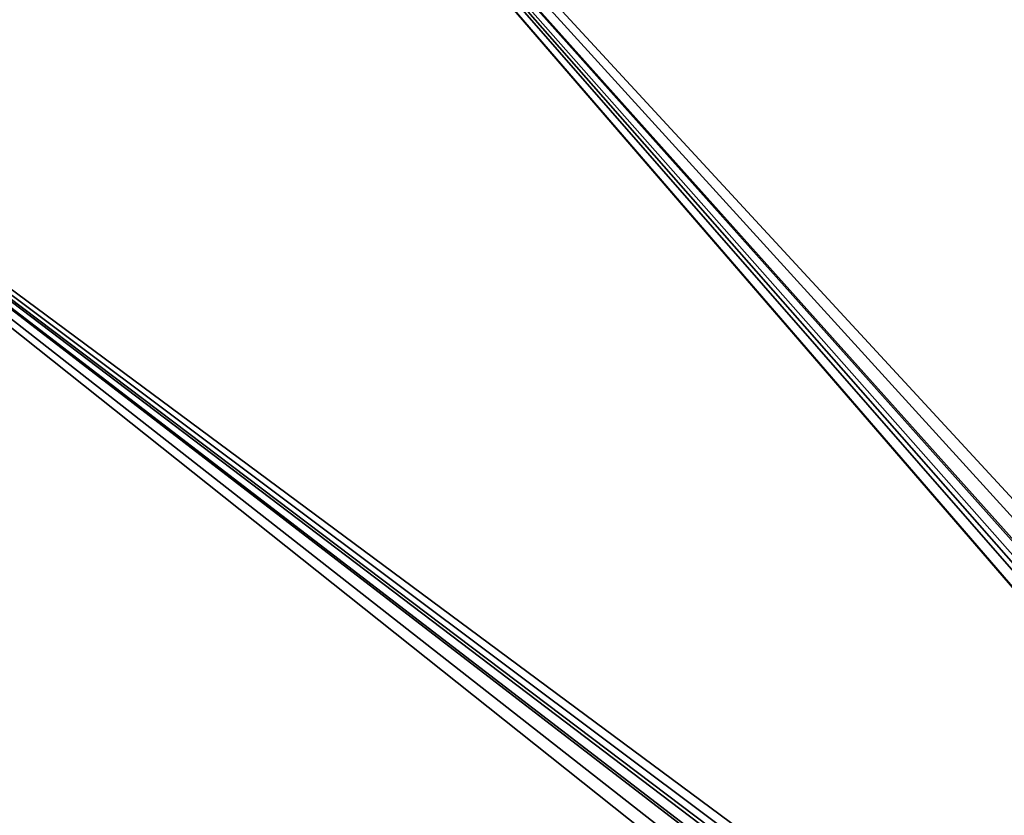
# Model space of a CAD drawing. Units: feet. Extents: x -1.2 to 19.9, y -18.4 to 1.8.
# Drawn here: x 5.9 to 8.7, y -3.1 to -0.9 of the extents above; entities that cross this region are included whole.
import ezdxf

# ---------------------------------------------------------------- set-up
doc = ezdxf.new("R2010")
doc.units = ezdxf.units.FT
doc.header["$MEASUREMENT"] = 0
doc.layers.add('AFUWA-3-KTPL', color=19, linetype='Continuous')

msp = doc.modelspace()

# ---------------------------------------------------------------- linework, layer by layer
at = {"layer": 'AFUWA-3-KTPL'}
for points in [[(5.4465, 1.2811, 11.6707), (11.7903, -6.0655, 11.6707), (3.9646, -0.2008, 11.6707)], [(5.4465, 1.281, 11.907), (3.9647, -0.2008, 11.907), (11.6333, -5.8877, 11.907)], [(5.4465, 1.2811, 11.6707), (18.4465, 1.2811, 11.6707), (11.9465, -5.9941, 11.6707)], [(5.4465, 1.2811, 11.6707), (11.8883, -6.0025, 11.6707), (11.8347, -6.027, 11.6707)], [(5.4465, 1.2811, 11.6707), (11.8347, -6.027, 11.6707), (11.7903, -6.0655, 11.6707)], [(11.8883, -6.0025, 11.6707), (5.4465, 1.2811, 11.6707), (11.9465, -5.9941, 11.6707)], [(11.7771, -5.7916, 11.907), (5.4465, 1.281, 11.907), (11.7004, -5.8326, 11.907)], [(11.86, -5.7665, 11.907), (11.9465, -5.7579, 11.907), (5.4465, 1.281, 11.907)], [(5.4465, 1.281, 11.907), (11.6333, -5.8877, 11.907), (11.7004, -5.8326, 11.907)], [(11.7771, -5.7916, 11.907), (11.86, -5.7665, 11.907), (5.4465, 1.281, 11.907)], [(11.9465, -5.7579, 11.907), (18.4465, 1.281, 11.907), (5.4465, 1.281, 11.907)], [(3.9646, -0.2008, 11.6707), (11.7585, -6.115, 11.6707), (11.7419, -6.1714, 11.6707)], [(11.7419, -6.1714, 11.6707), (3.9646, -12.2008, 11.6707), (3.9646, -0.2008, 11.6707)], [(11.7585, -6.115, 11.6707), (3.9646, -0.2008, 11.6707), (11.7903, -6.0655, 11.6707)], [(3.9647, -0.2008, 11.907), (11.5036, -6.2008, 11.907), (11.5121, -6.1144, 11.907)], [(11.5036, -6.2008, 11.907), (3.9647, -0.2008, 11.907), (3.9647, -12.2008, 11.907)], [(3.9647, -0.2008, 11.907), (11.5373, -6.0315, 11.907), (11.5783, -5.9547, 11.907)], [(11.5121, -6.1144, 11.907), (11.5373, -6.0315, 11.907), (3.9647, -0.2008, 11.907)], [(11.5783, -5.9547, 11.907), (11.6333, -5.8877, 11.907), (3.9647, -0.2008, 11.907)]]:
    msp.add_3dface(points, dxfattribs=at)

doc.saveas('drawing.dxf')
